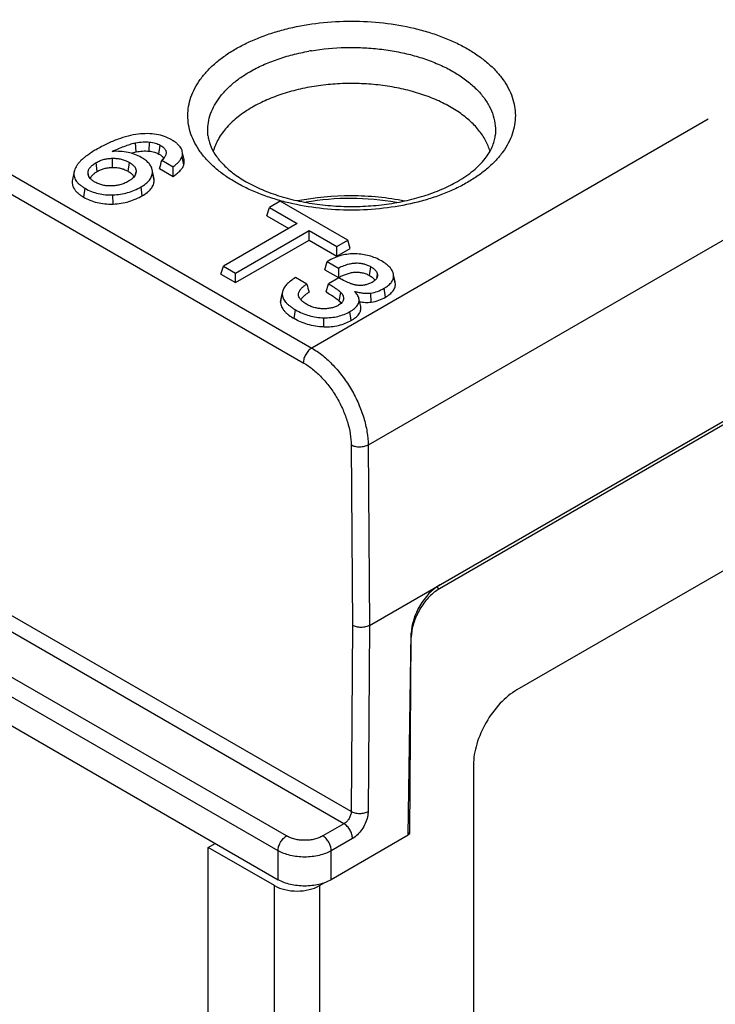
# Model space of a CAD drawing. Units: inches. Extents: x 0 to 22, y 0 to 17.
# Drawn here: x 19 to 19.7, y 13.1 to 14.1 of the extents above; entities that cross this region are included whole.
import ezdxf

# ---------------------------------------------------------------- set-up
doc = ezdxf.new("R2010")
doc.units = ezdxf.units.IN
doc.header["$LTSCALE"] = 1.21
doc.header["$MEASUREMENT"] = 0
doc.layers.get('0').update_dxf_attribs({"linetype": 'CONTINUOUS'})
doc.layers.add('DRAFT', color=7, linetype='CONTINUOUS')

msp = doc.modelspace()

# ---------------------------------------------------------------- linework, layer by layer
at = {"color": 7, "linetype": 'Continuous'}
for p, q in [((18.16209, 14.3744), (19.26044, 13.74027)), ((18.14446, 14.36528), (19.25209, 13.72581)), ((19.65195, 13.96631), (19.26044, 13.74027)), ((20.44102, 13.96715), (19.46309, 13.40254)), ((19.08697, 13.93406), (19.0864, 13.94304)), ((19.09976, 13.93479), (19.10006, 13.94382)), ((19.10955, 13.93195), (19.11077, 13.94069)), ((19.0821, 13.93276), (19.08697, 13.93406)), ((19.13431, 13.92659), (19.13259, 13.9345)), ((19.04861, 13.91473), (19.04739, 13.92347)), ((19.06376, 13.91876), (19.06371, 13.9278)), ((19.07916, 13.91486), (19.08038, 13.92361)), ((19.11236, 13.92583), (19.12342, 13.91945)), ((19.13405, 13.92113), (19.13234, 13.92934)), ((19.02578, 13.91474), (19.02406, 13.90683)), ((19.02601, 13.91565), (19.02578, 13.91474)), ((19.04035, 13.90964), (19.03945, 13.91385)), ((19.03957, 13.91166), (19.03945, 13.91385)), ((19.08643, 13.91213), (19.08693, 13.91444)), ((19.08693, 13.91444), (19.08677, 13.91323)), ((19.10456, 13.90875), (19.10284, 13.91667)), ((19.10483, 13.9059), (19.10309, 13.91395)), ((19.11015, 13.91766), (19.12356, 13.90991)), ((19.03527, 13.88933), (19.0365, 13.89807)), ((19.09306, 13.8907), (19.09184, 13.89945)), ((19.06418, 13.88256), (19.06405, 13.89159)), ((19.22929, 13.88523), (19.21863, 13.87908)), ((19.29591, 13.84677), (19.22929, 13.88523)), ((19.21618, 13.87104), (19.21863, 13.87908)), ((19.21863, 13.87908), (19.24602, 13.86327)), ((19.24602, 13.86327), (19.17316, 13.8212)), ((19.21618, 13.87104), (19.23783, 13.85854)), ((19.70811, 13.87072), (19.31612, 13.6444)), ((19.18501, 13.81436), (19.25787, 13.85643)), ((19.25787, 13.84697), (19.25787, 13.85643)), ((19.25787, 13.85643), (19.28525, 13.84061)), ((19.18501, 13.80491), (19.25787, 13.84697)), ((19.25787, 13.84697), (19.28525, 13.83116)), ((19.28525, 13.84061), (19.29591, 13.84677)), ((19.29837, 13.83873), (19.29591, 13.84677)), ((19.28525, 13.83116), (19.28525, 13.84061)), ((19.28525, 13.83116), (19.29837, 13.83873)), ((19.27333, 13.81768), (19.27578, 13.82572)), ((19.27777, 13.82687), (19.27578, 13.82572)), ((19.27578, 13.82572), (19.28684, 13.81934)), ((19.17071, 13.81317), (19.17316, 13.8212)), ((19.17316, 13.8212), (19.18501, 13.81436)), ((19.18501, 13.80491), (19.18501, 13.81436)), ((19.27333, 13.81768), (19.28679, 13.80991)), ((19.31759, 13.81184), (19.31882, 13.82058)), ((19.17071, 13.81317), (19.18501, 13.80491)), ((19.25549, 13.80353), (19.24443, 13.80991)), ((19.28718, 13.80965), (19.27698, 13.80376)), ((19.32464, 13.8094), (19.32537, 13.81279)), ((19.32537, 13.81279), (19.32528, 13.81101)), ((19.34121, 13.8125), (19.34104, 13.81357)), ((19.34295, 13.80453), (19.34121, 13.8125)), ((19.34276, 13.80565), (19.34127, 13.81251)), ((19.34295, 13.80453), (19.34276, 13.80565)), ((19.23154, 13.796), (19.22982, 13.78808)), ((19.23154, 13.796), (19.2313, 13.79377)), ((19.27453, 13.79572), (19.27698, 13.80376)), ((19.28757, 13.78665), (19.28904, 13.79522)), ((19.31911, 13.78563), (19.31871, 13.79464)), ((19.3332, 13.79056), (19.33197, 13.7993)), ((19.22957, 13.78573), (19.2313, 13.79377)), ((19.22982, 13.78808), (19.22957, 13.78573)), ((19.29175, 13.78873), (19.29165, 13.78817)), ((19.30874, 13.78131), (19.30702, 13.78922)), ((19.24315, 13.76931), (19.24437, 13.77806)), ((19.29935, 13.76755), (19.29812, 13.77629)), ((19.27221, 13.76117), (19.27227, 13.7702)), ((19.31746, 13.46626), (19.71079, 13.69335)), ((19.70832, 13.68823), (19.38659, 13.50248)), ((19.29941, 13.64432), (19.30075, 13.46626)), ((19.31612, 13.6444), (19.31746, 13.46626)), ((19.29936, 13.28223), (18.90482, 13.51001)), ((19.3836, 13.50421), (19.38659, 13.50248)), ((19.29226, 13.27025), (18.8981, 13.49782)), ((19.23547, 13.2582), (18.86062, 13.47462)), ((19.30075, 13.46626), (19.29936, 13.28223)), ((19.31746, 13.46626), (19.31606, 13.28215)), ((19.22712, 13.24365), (18.85256, 13.4599)), ((19.35572, 13.25892), (19.35873, 13.45851)), ((19.3573, 13.26055), (19.35876, 13.45454)), ((19.35896, 13.4583), (19.35876, 13.45454)), ((18.85277, 13.43118), (19.22734, 13.21493)), ((19.4201, 13.32808), (19.4201, 12.37496)), ((19.29226, 13.27025), (19.27139, 13.2582)), ((19.35541, 13.25946), (19.3573, 13.26055)), ((19.3573, 13.26055), (19.35576, 13.26143)), ((19.15825, 13.24688), (19.16512, 13.25085)), ((19.35572, 13.25892), (19.27952, 13.21493)), ((19.30062, 13.2557), (19.27974, 13.24365)), ((19.22367, 13.20911), (19.15825, 13.24688)), ((19.15825, 12.98811), (19.15825, 13.24688)), ((19.22734, 13.21493), (19.22712, 13.24365)), ((19.27952, 13.21493), (19.27974, 13.24365)), ((19.26821, 13.20911), (19.27338, 13.21209)), ((19.22367, 13.05642), (19.22367, 13.20911)), ((19.26821, 13.20911), (19.26821, 11.65647))]:
    msp.add_line(p, q, dxfattribs=at)
for centre, radius, start, end in [((19.29751, 13.81112), 0.22602, 99.52135, 100.17612), ((17.3735, 14.39202), 1.80027, 344.72245, 344.99202), ((19.09168, 13.91426), 0.01142, 358.46114, 12.22131), ((15.99889, 13.86902), 3.12494, 0.74974, 0.92457), ((19.09286, 13.90622), 0.01197, 358.47337, 12.24431), ((21.73179, 13.80221), 2.445, 179.59864, 179.81952), ((21.76775, 14.54989), 2.62078, 196.54607, 196.7286)]:
    msp.add_arc(centre, radius, start, end, dxfattribs=at)
msp.add_ellipse((19.38657, 13.4743), major_axis=(0.01994, 0.03395), ratio=0.572292, start_param=0.789673, end_param=2.351743, dxfattribs=at)
for points, knots in [([(19.18541, 14.03593), (19.18924, 14.03814), (19.19728, 14.04233), (19.21003, 14.04776), (19.22364, 14.05245), (19.24297, 14.05771), (19.26843, 14.06211), (19.29978, 14.06387), (19.33113, 14.06211), (19.35658, 14.05772), (19.37592, 14.05245), (19.38953, 14.04776), (19.40228, 14.04233), (19.41405, 14.03619), (19.42474, 14.02942), (19.43423, 14.02208), (19.44244, 14.01422), (19.44928, 14.00592), (19.45469, 13.99726), (19.45861, 13.98831), (19.46099, 13.97916), (19.46178, 13.9699), (19.46099, 13.96065), (19.45861, 13.9515), (19.4547, 13.94255), (19.44928, 13.93388), (19.44244, 13.92558), (19.43423, 13.91773), (19.42474, 13.91038), (19.41779, 13.90598), (19.41415, 13.90387)], [0, 0, 0, 0, 0.032553, 0.066565, 0.101896, 0.138374, 0.213918, 0.291429, 0.368939, 0.444484, 0.480962, 0.516293, 0.550305, 0.582858, 0.613853, 0.64324, 0.671026, 0.69729, 0.722184, 0.745948, 0.768901, 0.79143, 0.813958, 0.836911, 0.860675, 0.885569, 0.911832, 0.939619, 0.969005, 1, 1, 1, 1]), ([(19.41415, 13.90387), (19.41031, 13.90166), (19.40228, 13.89748), (19.38953, 13.89204), (19.37592, 13.88735), (19.35658, 13.88209), (19.33113, 13.87769), (19.29978, 13.87593), (19.26843, 13.87769), (19.24297, 13.88209), (19.22364, 13.88735), (19.21003, 13.89204), (19.19728, 13.89748), (19.18551, 13.90361), (19.17482, 13.91038), (19.16533, 13.91773), (19.15712, 13.92558), (19.15028, 13.93388), (19.14486, 13.94254), (19.14095, 13.9515), (19.13857, 13.96065), (19.13778, 13.9699), (19.13857, 13.97916), (19.14095, 13.98831), (19.14486, 13.99726), (19.15027, 14.00592), (19.15712, 14.01422), (19.16533, 14.02208), (19.17482, 14.02942), (19.18176, 14.03382), (19.18541, 14.03593)], [0, 0, 0, 0, 0.032553, 0.066565, 0.101896, 0.138374, 0.213918, 0.291429, 0.368939, 0.444484, 0.480962, 0.516293, 0.550305, 0.582858, 0.613853, 0.64324, 0.671026, 0.69729, 0.722184, 0.745948, 0.768901, 0.79143, 0.813958, 0.836911, 0.860675, 0.885569, 0.911832, 0.939619, 0.969005, 1, 1, 1, 1]), ([(19.19928, 14.01325), (19.20345, 14.01566), (19.21229, 14.02015), (19.22643, 14.02575), (19.24163, 14.03032), (19.25218, 14.03262), (19.25758, 14.03359)], [0, 0, 0, 0, 0.232939, 0.478411, 0.734777, 1, 1, 1, 1]), ([(19.26013, 14.03403), (19.27119, 14.03588), (19.28807, 14.03746), (19.3106, 14.03724), (19.32741, 14.03592), (19.34383, 14.03345), (19.35962, 14.02987), (19.37456, 14.02524), (19.38845, 14.01961), (19.40109, 14.01306), (19.4123, 14.00568), (19.42192, 13.99758), (19.42981, 13.98884), (19.43586, 13.97959), (19.43995, 13.96995), (19.44201, 13.96005), (19.44198, 13.95341), (19.44164, 13.95015)], [0, 0, 0, 0, 0.150205, 0.226104, 0.301543, 0.375809, 0.44823, 0.518185, 0.585138, 0.64866, 0.708463, 0.764435, 0.816681, 0.865568, 0.911752, 0.956176, 1, 1, 1, 1]), ([(19.15792, 13.95015), (19.15761, 13.95303), (19.15752, 13.95889), (19.15901, 13.96764), (19.1621, 13.97623), (19.16592, 13.98307), (19.16968, 13.98837), (19.17404, 13.99369), (19.18042, 14.00006), (19.18928, 14.00708), (19.19583, 14.01126), (19.19928, 14.01325)], [0, 0, 0, 0, 0.108854, 0.218714, 0.331892, 0.450364, 0.512117, 0.575715, 0.708794, 0.850192, 1, 1, 1, 1]), ([(19.08911, 13.95158), (19.08228, 13.95077), (19.07179, 13.94797), (19.05811, 13.94212), (19.05104, 13.93835), (19.04744, 13.93627)], [0, 0, 0, 0, 0.462283, 0.720676, 1, 1, 1, 1]), ([(19.12217, 13.9459), (19.11986, 13.94723), (19.11492, 13.9495), (19.10686, 13.95156), (19.09815, 13.9523), (19.09217, 13.95194), (19.08911, 13.95158)], [0, 0, 0, 0, 0.23471, 0.475204, 0.728377, 1, 1, 1, 1]), ([(19.15792, 13.95015), (19.15808, 13.94867), (19.1586, 13.94565), (19.1605, 13.9394), (19.16374, 13.93315), (19.16812, 13.92706), (19.17384, 13.92051), (19.1829, 13.91257), (19.19607, 13.90399), (19.21163, 13.89638), (19.22918, 13.89001), (19.24831, 13.88508), (19.26859, 13.88173), (19.28956, 13.88005), (19.31075, 13.88008), (19.33171, 13.88182), (19.35195, 13.88523), (19.37104, 13.89022), (19.38853, 13.89663), (19.39931, 13.90196), (19.4043, 13.90485)], [0, 0, 0, 0, 0.016109, 0.033006, 0.070388, 0.091352, 0.113962, 0.164163, 0.220816, 0.283286, 0.350715, 0.422111, 0.49639, 0.572414, 0.649009, 0.72499, 0.799186, 0.870457, 0.937725, 1, 1, 1, 1]), ([(19.4043, 13.90485), (19.40717, 13.9065), (19.4126, 13.90991), (19.42, 13.91549), (19.42633, 13.92126), (19.43156, 13.92714), (19.43567, 13.93302), (19.43871, 13.93882), (19.44072, 13.94451), (19.44144, 13.9483), (19.44164, 13.95015)], [0, 0, 0, 0, 0.163492, 0.315934, 0.456789, 0.585838, 0.703333, 0.810187, 0.908164, 1, 1, 1, 1]), ([(19.06326, 13.93454), (19.06567, 13.93561), (19.07012, 13.93755), (19.07635, 13.94002), (19.08097, 13.94162), (19.08422, 13.94255), (19.0857, 13.9429), (19.0864, 13.94304)], [0, 0, 0, 0, 0.320406, 0.589379, 0.814568, 0.913582, 1, 1, 1, 1]), ([(19.0864, 13.94304), (19.08883, 13.94352), (19.09339, 13.94413), (19.09798, 13.94403), (19.10006, 13.94382)], [0, 0, 0, 0, 0.542254, 1, 1, 1, 1]), ([(19.10006, 13.94382), (19.10211, 13.9436), (19.10581, 13.94295), (19.10932, 13.94153), (19.11077, 13.94069)], [0, 0, 0, 0, 0.550951, 1, 1, 1, 1]), ([(19.11077, 13.94069), (19.11137, 13.94035), (19.11244, 13.93968), (19.11382, 13.93859), (19.1149, 13.93751), (19.1157, 13.93642), (19.11624, 13.93533), (19.11655, 13.93423), (19.11663, 13.9331), (19.11653, 13.93235), (19.11645, 13.93198)], [0, 0, 0, 0, 0.185067, 0.337769, 0.471912, 0.592638, 0.698882, 0.798361, 0.897564, 1, 1, 1, 1]), ([(19.13119, 13.93794), (19.13025, 13.93949), (19.12829, 13.94164), (19.12509, 13.94411), (19.12319, 13.94531), (19.12217, 13.9459)], [0, 0, 0, 0, 0.446271, 0.708106, 1, 1, 1, 1]), ([(19.04744, 13.93627), (19.04596, 13.93542), (19.04315, 13.93372), (19.03924, 13.93109), (19.03581, 13.92848), (19.03287, 13.92589), (19.03041, 13.92332), (19.02789, 13.92008), (19.02653, 13.91743), (19.02601, 13.91565)], [0, 0, 0, 0, 0.169198, 0.32439, 0.466031, 0.594716, 0.711243, 0.816681, 1, 1, 1, 1]), ([(19.09206, 13.92865), (19.09008, 13.92979), (19.08583, 13.93177), (19.07887, 13.93371), (19.07126, 13.93468), (19.06599, 13.93468), (19.06326, 13.93454)], [0, 0, 0, 0, 0.230118, 0.470085, 0.725252, 1, 1, 1, 1]), ([(19.08697, 13.93406), (19.08905, 13.93447), (19.0933, 13.93507), (19.09761, 13.93501), (19.09976, 13.93479)], [0, 0, 0, 0, 0.496088, 1, 1, 1, 1]), ([(19.09976, 13.93479), (19.10154, 13.93461), (19.10492, 13.93402), (19.10814, 13.93276), (19.10955, 13.93195)], [0, 0, 0, 0, 0.524114, 1, 1, 1, 1]), ([(19.10955, 13.93195), (19.11005, 13.93166), (19.111, 13.93106), (19.1123, 13.93006), (19.11339, 13.92898), (19.11397, 13.92817), (19.11419, 13.92776)], [0, 0, 0, 0, 0.274258, 0.533764, 0.775907, 1, 1, 1, 1]), ([(19.11645, 13.93198), (19.11624, 13.93099), (19.1155, 13.92945), (19.114, 13.92747), (19.11297, 13.9264), (19.11236, 13.92583)], [0, 0, 0, 0, 0.407036, 0.665587, 1, 1, 1, 1]), ([(19.13259, 13.9345), (19.13246, 13.93509), (19.13209, 13.93628), (19.13152, 13.93739), (19.13119, 13.93794)], [0, 0, 0, 0, 0.485277, 1, 1, 1, 1]), ([(19.13234, 13.92934), (19.1326, 13.93018), (19.13292, 13.9319), (19.13277, 13.93366), (19.13259, 13.9345)], [0, 0, 0, 0, 0.505097, 1, 1, 1, 1]), ([(19.03945, 13.91385), (19.03949, 13.91429), (19.03964, 13.91516), (19.04023, 13.91687), (19.04157, 13.91899), (19.04406, 13.92138), (19.04617, 13.92277), (19.04739, 13.92347)], [0, 0, 0, 0, 0.101791, 0.203341, 0.419396, 0.673462, 1, 1, 1, 1]), ([(19.04739, 13.92347), (19.04868, 13.92422), (19.05131, 13.9255), (19.05539, 13.92681), (19.05951, 13.92758), (19.0623, 13.92777), (19.06371, 13.9278)], [0, 0, 0, 0, 0.263277, 0.510672, 0.751085, 1, 1, 1, 1]), ([(19.06371, 13.9278), (19.06516, 13.92782), (19.06801, 13.9277), (19.07221, 13.92698), (19.07637, 13.92567), (19.07904, 13.92438), (19.08038, 13.92361)], [0, 0, 0, 0, 0.250189, 0.490079, 0.733184, 1, 1, 1, 1]), ([(19.08038, 13.92361), (19.08149, 13.92297), (19.08339, 13.92169), (19.08528, 13.9197), (19.08622, 13.9181), (19.08668, 13.91692), (19.08694, 13.9157), (19.08696, 13.91486), (19.08693, 13.91444)], [0, 0, 0, 0, 0.321576, 0.57545, 0.685358, 0.790195, 0.893157, 1, 1, 1, 1]), ([(19.10284, 13.91667), (19.10272, 13.91722), (19.10239, 13.91832), (19.10138, 13.92051), (19.09942, 13.92318), (19.09614, 13.9261), (19.09352, 13.92781), (19.09206, 13.92865)], [0, 0, 0, 0, 0.101972, 0.207218, 0.434813, 0.696121, 1, 1, 1, 1]), ([(19.12342, 13.91945), (19.12459, 13.9203), (19.12669, 13.92195), (19.12936, 13.92449), (19.13127, 13.92688), (19.1321, 13.92855), (19.13234, 13.92934)], [0, 0, 0, 0, 0.321522, 0.592604, 0.816579, 1, 1, 1, 1]), ([(19.12356, 13.90991), (19.12472, 13.91073), (19.12694, 13.91238), (19.12952, 13.91463), (19.13133, 13.91654), (19.13283, 13.91844), (19.13372, 13.92002), (19.13405, 13.92113)], [0, 0, 0, 0, 0.272867, 0.533576, 0.658064, 0.777739, 1, 1, 1, 1]), ([(19.13405, 13.92113), (19.13432, 13.92201), (19.13466, 13.92384), (19.1345, 13.92569), (19.13431, 13.92659)], [0, 0, 0, 0, 0.502023, 1, 1, 1, 1]), ([(19.02578, 13.91474), (19.02561, 13.91398), (19.02542, 13.91246), (19.02561, 13.91017), (19.02628, 13.90795), (19.02742, 13.90581), (19.02903, 13.90375), (19.03109, 13.90176), (19.03361, 13.89983), (19.03549, 13.89866), (19.0365, 13.89807)], [0, 0, 0, 0, 0.109028, 0.214561, 0.321144, 0.433179, 0.554454, 0.68796, 0.835931, 1, 1, 1, 1]), ([(19.04625, 13.90423), (19.04529, 13.90478), (19.0436, 13.90589), (19.04157, 13.90776), (19.04022, 13.90966), (19.03972, 13.911), (19.03957, 13.91166)], [0, 0, 0, 0, 0.324474, 0.587214, 0.804497, 1, 1, 1, 1]), ([(19.04166, 13.9078), (19.04192, 13.90848), (19.04267, 13.90984), (19.04426, 13.91165), (19.04628, 13.9133), (19.04781, 13.91426), (19.04861, 13.91473)], [0, 0, 0, 0, 0.21995, 0.459816, 0.720703, 1, 1, 1, 1]), ([(19.04861, 13.91473), (19.04966, 13.91533), (19.0519, 13.91645), (19.05556, 13.91772), (19.05956, 13.91853), (19.06235, 13.91873), (19.06376, 13.91876)], [0, 0, 0, 0, 0.228147, 0.472696, 0.731971, 1, 1, 1, 1]), ([(19.06376, 13.91876), (19.0652, 13.91878), (19.06803, 13.91865), (19.07211, 13.91788), (19.07583, 13.9166), (19.0781, 13.91547), (19.07916, 13.91486)], [0, 0, 0, 0, 0.268122, 0.527931, 0.772378, 1, 1, 1, 1]), ([(19.07916, 13.91486), (19.0798, 13.91449), (19.08088, 13.9138), (19.08227, 13.91269), (19.08363, 13.91132), (19.08441, 13.91012), (19.08474, 13.90928)], [0, 0, 0, 0, 0.279361, 0.476796, 0.662713, 1, 1, 1, 1]), ([(19.08677, 13.91323), (19.08661, 13.91249), (19.08603, 13.91098), (19.08453, 13.90889), (19.08232, 13.90686), (19.08051, 13.90568), (19.07948, 13.90508)], [0, 0, 0, 0, 0.202584, 0.423607, 0.680955, 1, 1, 1, 1]), ([(19.09184, 13.89945), (19.09353, 13.90043), (19.09589, 13.90199), (19.09859, 13.9044), (19.10018, 13.90619), (19.10144, 13.90805), (19.10235, 13.90996), (19.10293, 13.91193), (19.10307, 13.91328), (19.10309, 13.91395)], [0, 0, 0, 0, 0.30581, 0.440438, 0.564633, 0.680235, 0.78951, 0.895121, 1, 1, 1, 1]), ([(19.02406, 13.90683), (19.02388, 13.90604), (19.02368, 13.90442), (19.02389, 13.90196), (19.02464, 13.89954), (19.02593, 13.89721), (19.0277, 13.89501), (19.0299, 13.89295), (19.03245, 13.89104), (19.0343, 13.88989), (19.03527, 13.88933)], [0, 0, 0, 0, 0.108898, 0.217527, 0.329126, 0.446801, 0.572608, 0.707143, 0.849939, 1, 1, 1, 1]), ([(19.06258, 13.90041), (19.06107, 13.90037), (19.05817, 13.90045), (19.05398, 13.9011), (19.04999, 13.90231), (19.04749, 13.90351), (19.04625, 13.90423)], [0, 0, 0, 0, 0.266507, 0.511211, 0.748319, 1, 1, 1, 1]), ([(19.07948, 13.90508), (19.0781, 13.90428), (19.07534, 13.90293), (19.07108, 13.90152), (19.06685, 13.90068), (19.06401, 13.90046), (19.06258, 13.90041)], [0, 0, 0, 0, 0.269915, 0.519184, 0.757294, 1, 1, 1, 1]), ([(19.09306, 13.8907), (19.09474, 13.89167), (19.09712, 13.89323), (19.09989, 13.89566), (19.10162, 13.89755), (19.103, 13.89954), (19.10402, 13.90161), (19.10465, 13.90374), (19.10481, 13.90518), (19.10483, 13.9059)], [0, 0, 0, 0, 0.288653, 0.423061, 0.550181, 0.670179, 0.783983, 0.893227, 1, 1, 1, 1]), ([(19.0365, 13.89807), (19.03854, 13.8969), (19.04278, 13.89484), (19.04956, 13.89271), (19.0567, 13.89158), (19.06158, 13.89149), (19.06405, 13.89159)], [0, 0, 0, 0, 0.245932, 0.491108, 0.740799, 1, 1, 1, 1]), ([(19.06405, 13.89159), (19.06655, 13.8917), (19.07145, 13.89216), (19.07862, 13.89371), (19.08545, 13.8961), (19.08976, 13.89825), (19.09184, 13.89945)], [0, 0, 0, 0, 0.2566, 0.506194, 0.752633, 1, 1, 1, 1]), ([(19.03527, 13.88933), (19.03725, 13.88819), (19.04151, 13.88609), (19.04852, 13.88382), (19.0562, 13.88256), (19.0615, 13.88244), (19.06418, 13.88256)], [0, 0, 0, 0, 0.227223, 0.472381, 0.732757, 1, 1, 1, 1]), ([(19.06418, 13.88256), (19.06689, 13.88267), (19.0722, 13.88319), (19.07982, 13.88489), (19.08679, 13.88739), (19.09106, 13.88955), (19.09306, 13.8907)], [0, 0, 0, 0, 0.268193, 0.526899, 0.771225, 1, 1, 1, 1]), ([(19.24642, 13.88591), (19.26382, 13.88938), (19.29064, 13.89186), (19.32613, 13.89008), (19.34373, 13.88745), (19.35236, 13.88569)], [0, 0, 0, 0, 0.499872, 0.752052, 1, 1, 1, 1]), ([(19.34417, 13.88409), (19.32944, 13.88676), (19.29942, 13.88937), (19.26939, 13.88689), (19.25462, 13.88429)], [0, 0, 0, 0, 0.499805, 1, 1, 1, 1]), ([(19.30368, 13.83331), (19.30138, 13.83338), (19.29682, 13.83322), (19.29013, 13.83205), (19.28374, 13.82997), (19.27971, 13.82799), (19.27777, 13.82687)], [0, 0, 0, 0, 0.255832, 0.504421, 0.750784, 1, 1, 1, 1]), ([(19.28684, 13.81934), (19.28867, 13.82028), (19.29211, 13.82185), (19.29641, 13.82319), (19.29947, 13.82384), (19.30152, 13.82413), (19.30347, 13.8243), (19.30587, 13.82434), (19.30874, 13.82414), (19.31209, 13.82347), (19.31548, 13.82232), (19.31769, 13.82124), (19.31882, 13.82058)], [0, 0, 0, 0, 0.184274, 0.337825, 0.402688, 0.464369, 0.523469, 0.577827, 0.679437, 0.780784, 0.882797, 1, 1, 1, 1]), ([(19.32925, 13.82634), (19.32736, 13.82743), (19.32342, 13.82938), (19.31714, 13.83152), (19.31053, 13.83288), (19.30599, 13.83325), (19.30368, 13.83331)], [0, 0, 0, 0, 0.244901, 0.490811, 0.741379, 1, 1, 1, 1]), ([(19.34104, 13.81357), (19.34091, 13.81414), (19.34056, 13.81529), (19.33948, 13.81759), (19.33733, 13.82042), (19.33373, 13.82356), (19.33085, 13.82542), (19.32925, 13.82634)], [0, 0, 0, 0, 0.098232, 0.200687, 0.42592, 0.689393, 1, 1, 1, 1]), ([(19.28679, 13.80991), (19.28788, 13.81051), (19.28955, 13.81135), (19.29186, 13.81238), (19.29432, 13.81335), (19.2969, 13.81416), (19.2996, 13.81478), (19.30172, 13.8151), (19.3039, 13.81529), (19.3068, 13.81528), (19.31031, 13.81483), (19.31418, 13.81361), (19.31651, 13.81246), (19.31759, 13.81184)], [0, 0, 0, 0, 0.114639, 0.173676, 0.234078, 0.359288, 0.42424, 0.49071, 0.558253, 0.626235, 0.759564, 0.884605, 1, 1, 1, 1]), ([(19.31882, 13.82058), (19.31983, 13.82), (19.32157, 13.81885), (19.32362, 13.81687), (19.3249, 13.81487), (19.32529, 13.81346), (19.32537, 13.81279)], [0, 0, 0, 0, 0.331234, 0.592039, 0.806465, 1, 1, 1, 1]), ([(19.24443, 13.80991), (19.24269, 13.80885), (19.23956, 13.80676), (19.23614, 13.80376), (19.23408, 13.80133), (19.23291, 13.79958), (19.23205, 13.79781), (19.23167, 13.7966), (19.23154, 13.796)], [0, 0, 0, 0, 0.314577, 0.5806, 0.697524, 0.805235, 0.905373, 1, 1, 1, 1]), ([(19.30612, 13.80217), (19.30559, 13.80221), (19.30476, 13.80231), (19.30364, 13.80251), (19.30271, 13.80272), (19.30174, 13.80298), (19.3007, 13.80329), (19.29962, 13.80365), (19.29806, 13.80422), (19.29597, 13.80509), (19.29215, 13.80688), (19.28922, 13.80847), (19.28718, 13.80965)], [0, 0, 0, 0, 0.076657, 0.122273, 0.167486, 0.215517, 0.26956, 0.324902, 0.382469, 0.512698, 0.656393, 1, 1, 1, 1]), ([(19.32001, 13.80516), (19.31892, 13.80454), (19.31671, 13.80349), (19.31325, 13.80252), (19.30972, 13.80207), (19.30734, 13.80209), (19.30612, 13.80217)], [0, 0, 0, 0, 0.261477, 0.505962, 0.745237, 1, 1, 1, 1]), ([(19.31759, 13.81184), (19.31815, 13.81151), (19.31922, 13.81084), (19.32109, 13.8094), (19.32227, 13.8081), (19.32281, 13.80715)], [0, 0, 0, 0, 0.274283, 0.53379, 1, 1, 1, 1]), ([(19.32528, 13.81101), (19.32516, 13.81048), (19.32475, 13.80941), (19.32368, 13.80792), (19.32208, 13.80646), (19.32076, 13.8056), (19.32001, 13.80516)], [0, 0, 0, 0, 0.200295, 0.419854, 0.676751, 1, 1, 1, 1]), ([(19.33197, 13.7993), (19.33277, 13.79977), (19.33427, 13.8007), (19.33629, 13.80222), (19.33798, 13.8038), (19.33933, 13.80543), (19.34034, 13.80713), (19.341, 13.80888), (19.34131, 13.81068), (19.34128, 13.81189), (19.34121, 13.8125)], [0, 0, 0, 0, 0.161958, 0.309445, 0.443769, 0.566698, 0.680567, 0.788343, 0.893547, 1, 1, 1, 1]), ([(19.3332, 13.79056), (19.33472, 13.79144), (19.33687, 13.79286), (19.33933, 13.7951), (19.34082, 13.79685), (19.34195, 13.79869), (19.3427, 13.80061), (19.34305, 13.80257), (19.34302, 13.80388), (19.34295, 13.80453)], [0, 0, 0, 0, 0.29114, 0.425742, 0.552264, 0.671082, 0.783659, 0.892369, 1, 1, 1, 1]), ([(19.24749, 13.79178), (19.24739, 13.79221), (19.24729, 13.7931), (19.24749, 13.79495), (19.2482, 13.79653), (19.24907, 13.79784), (19.24967, 13.7986), (19.25034, 13.79936), (19.25109, 13.80012), (19.25195, 13.80089), (19.25339, 13.80208), (19.25461, 13.80294), (19.25549, 13.80353)], [0, 0, 0, 0, 0.088303, 0.176978, 0.367759, 0.425234, 0.490757, 0.559541, 0.628031, 0.703072, 0.789633, 1, 1, 1, 1]), ([(19.24972, 13.78779), (19.24989, 13.78816), (19.25031, 13.78891), (19.25108, 13.78996), (19.25198, 13.79098), (19.25336, 13.7923), (19.25531, 13.79386), (19.257, 13.79498), (19.25788, 13.79553)], [0, 0, 0, 0, 0.109265, 0.223759, 0.342964, 0.467005, 0.726944, 1, 1, 1, 1]), ([(19.27453, 13.79572), (19.27689, 13.79436), (19.28034, 13.79224), (19.28465, 13.78915), (19.28664, 13.7875), (19.28757, 13.78665)], [0, 0, 0, 0, 0.514673, 0.762068, 1, 1, 1, 1]), ([(19.27698, 13.80376), (19.27827, 13.80299), (19.28067, 13.80152), (19.28395, 13.79931), (19.2867, 13.79726), (19.28832, 13.79588), (19.28904, 13.79522)], [0, 0, 0, 0, 0.304611, 0.570351, 0.801041, 1, 1, 1, 1]), ([(19.28904, 13.79522), (19.28954, 13.79476), (19.29041, 13.79382), (19.29135, 13.79222), (19.29183, 13.7905), (19.29182, 13.78932), (19.29175, 13.78873)], [0, 0, 0, 0, 0.277521, 0.522883, 0.755126, 1, 1, 1, 1]), ([(19.30702, 13.78922), (19.30675, 13.79045), (19.3059, 13.79231), (19.30423, 13.79457), (19.30318, 13.79572), (19.3026, 13.79629)], [0, 0, 0, 0, 0.448772, 0.709475, 1, 1, 1, 1]), ([(19.3026, 13.79629), (19.3041, 13.79588), (19.30698, 13.7952), (19.31234, 13.79437), (19.31627, 13.79431), (19.31871, 13.79464)], [0, 0, 0, 0, 0.285082, 0.545604, 1, 1, 1, 1]), ([(19.31871, 13.79464), (19.32097, 13.79495), (19.32558, 13.79608), (19.32987, 13.79809), (19.33197, 13.7993)], [0, 0, 0, 0, 0.48448, 1, 1, 1, 1]), ([(19.22957, 13.78573), (19.22957, 13.78495), (19.22976, 13.78336), (19.23054, 13.78104), (19.23179, 13.7788), (19.23346, 13.77668), (19.23549, 13.77466), (19.23866, 13.77207), (19.2413, 13.77038), (19.24315, 13.76931)], [0, 0, 0, 0, 0.105368, 0.213922, 0.328116, 0.449276, 0.577672, 0.71283, 1, 1, 1, 1]), ([(19.2313, 13.79377), (19.23131, 13.79308), (19.23146, 13.79169), (19.2321, 13.78964), (19.23315, 13.78762), (19.23461, 13.78563), (19.23647, 13.78368), (19.23873, 13.78176), (19.24139, 13.77985), (19.24334, 13.77866), (19.24437, 13.77806)], [0, 0, 0, 0, 0.096507, 0.195608, 0.300799, 0.415005, 0.540518, 0.679059, 0.831905, 1, 1, 1, 1]), ([(19.25532, 13.78353), (19.25414, 13.78421), (19.25255, 13.78524), (19.25073, 13.78675), (19.24969, 13.78779), (19.24884, 13.78881), (19.24803, 13.7901), (19.24763, 13.79111), (19.24749, 13.79178)], [0, 0, 0, 0, 0.3494, 0.484431, 0.608249, 0.725414, 0.825758, 1, 1, 1, 1]), ([(19.29165, 13.78817), (19.29153, 13.78761), (19.29113, 13.78651), (19.29011, 13.78504), (19.28868, 13.7837), (19.28754, 13.78295), (19.2869, 13.78258)], [0, 0, 0, 0, 0.228241, 0.457581, 0.706788, 1, 1, 1, 1]), ([(19.28757, 13.78665), (19.28776, 13.78648), (19.28845, 13.7858), (19.28905, 13.78501), (19.28938, 13.78438)], [0, 0, 0, 0, 0.26469, 1, 1, 1, 1]), ([(19.29812, 13.77629), (19.29895, 13.77677), (19.30048, 13.77772), (19.30254, 13.77926), (19.30423, 13.78084), (19.30556, 13.78244), (19.30651, 13.78409), (19.30708, 13.78578), (19.30727, 13.78751), (19.30714, 13.78865), (19.30702, 13.78922)], [0, 0, 0, 0, 0.169608, 0.321921, 0.458384, 0.580994, 0.692489, 0.796482, 0.897384, 1, 1, 1, 1]), ([(19.3077, 13.78604), (19.30957, 13.78571), (19.31337, 13.78526), (19.31721, 13.78537), (19.31911, 13.78563)], [0, 0, 0, 0, 0.497857, 1, 1, 1, 1]), ([(19.31911, 13.78563), (19.3217, 13.78599), (19.3266, 13.78722), (19.33114, 13.78937), (19.3332, 13.79056)], [0, 0, 0, 0, 0.52402, 1, 1, 1, 1]), ([(19.24437, 13.77806), (19.24652, 13.77682), (19.25092, 13.77461), (19.25784, 13.77217), (19.26498, 13.77065), (19.26983, 13.77025), (19.27227, 13.7702)], [0, 0, 0, 0, 0.254119, 0.502801, 0.750066, 1, 1, 1, 1]), ([(19.27176, 13.77906), (19.27038, 13.77907), (19.26765, 13.77925), (19.26357, 13.78002), (19.25942, 13.78139), (19.2567, 13.78273), (19.25532, 13.78353)], [0, 0, 0, 0, 0.239686, 0.475457, 0.721404, 1, 1, 1, 1]), ([(19.2869, 13.78258), (19.28582, 13.78195), (19.28356, 13.78088), (19.27992, 13.77979), (19.27597, 13.77916), (19.27321, 13.77905), (19.27176, 13.77906)], [0, 0, 0, 0, 0.237736, 0.474965, 0.722318, 1, 1, 1, 1]), ([(19.27227, 13.7702), (19.27466, 13.77016), (19.27932, 13.77031), (19.28608, 13.77141), (19.29238, 13.77335), (19.29628, 13.77523), (19.29812, 13.77629)], [0, 0, 0, 0, 0.266773, 0.519321, 0.762072, 1, 1, 1, 1]), ([(19.29935, 13.76755), (19.30012, 13.76799), (19.3016, 13.7689), (19.30365, 13.7704), (19.30545, 13.77201), (19.30695, 13.77372), (19.30807, 13.77554), (19.30878, 13.77744), (19.30902, 13.77939), (19.30887, 13.78068), (19.30874, 13.78131)], [0, 0, 0, 0, 0.149132, 0.291801, 0.426925, 0.553751, 0.672376, 0.784211, 0.892164, 1, 1, 1, 1]), ([(19.27221, 13.76117), (19.26948, 13.76122), (19.26411, 13.76168), (19.25644, 13.7634), (19.24945, 13.76597), (19.24516, 13.76815), (19.24315, 13.76931)], [0, 0, 0, 0, 0.268876, 0.527669, 0.771466, 1, 1, 1, 1]), ([(19.27221, 13.76117), (19.27472, 13.76112), (19.27968, 13.76129), (19.28688, 13.76246), (19.29348, 13.76453), (19.2975, 13.76648), (19.29935, 13.76755)], [0, 0, 0, 0, 0.266758, 0.526877, 0.772556, 1, 1, 1, 1]), ([(19.26044, 13.74027), (19.25987, 13.73994), (19.25874, 13.73915), (19.25663, 13.73717), (19.25439, 13.73412), (19.25287, 13.73066), (19.25221, 13.72784), (19.25209, 13.72647), (19.25209, 13.72581)], [0, 0, 0, 0, 0.114256, 0.237537, 0.499998, 0.762461, 0.885742, 1, 1, 1, 1]), ([(19.26044, 13.74027), (19.26423, 13.73809), (19.27172, 13.73284), (19.28203, 13.72322), (19.29153, 13.71185), (19.29989, 13.69915), (19.30678, 13.68559), (19.31196, 13.67168), (19.31522, 13.65792), (19.31608, 13.64879), (19.31612, 13.6444)], [0, 0, 0, 0, 0.114047, 0.237067, 0.366557, 0.499455, 0.632429, 0.76214, 0.885509, 1, 1, 1, 1]), ([(19.25209, 13.72581), (19.25531, 13.72395), (19.26167, 13.71949), (19.27044, 13.71131), (19.27852, 13.70165), (19.28562, 13.69085), (19.29148, 13.67933), (19.29588, 13.6675), (19.29866, 13.65581), (19.29939, 13.64805), (19.29941, 13.64432)], [0, 0, 0, 0, 0.114047, 0.237067, 0.366557, 0.499455, 0.632429, 0.76214, 0.885509, 1, 1, 1, 1]), ([(19.31612, 13.6444), (19.31555, 13.64407), (19.3143, 13.64349), (19.31153, 13.64264), (19.30777, 13.64221), (19.30401, 13.6426), (19.30124, 13.64342), (19.29999, 13.64399), (19.29941, 13.64432)], [0, 0, 0, 0, 0.114367, 0.237805, 0.500548, 0.762991, 0.886079, 1, 1, 1, 1]), ([(19.38659, 13.50248), (19.38297, 13.50039), (19.37604, 13.49472), (19.36771, 13.48396), (19.36161, 13.47157), (19.3594, 13.46266), (19.35896, 13.4583)], [0, 0, 0, 0, 0.233895, 0.492762, 0.75548, 1, 1, 1, 1]), ([(19.31746, 13.46626), (19.31689, 13.46593), (19.31564, 13.46535), (19.31287, 13.46451), (19.30911, 13.4641), (19.30535, 13.46451), (19.30258, 13.46535), (19.30133, 13.46593), (19.30075, 13.46626)], [0, 0, 0, 0, 0.114257, 0.237538, 0.500001, 0.762463, 0.885743, 1, 1, 1, 1]), ([(19.46309, 13.40254), (19.45698, 13.39901), (19.44544, 13.3893), (19.43196, 13.37088), (19.42274, 13.34999), (19.4201, 13.33513), (19.4201, 13.32808)], [0, 0, 0, 0, 0.237217, 0.499998, 0.76278, 1, 1, 1, 1]), ([(19.29936, 13.28223), (19.29934, 13.2811), (19.29887, 13.27871), (19.29734, 13.27536), (19.29513, 13.27239), (19.29325, 13.27083), (19.29226, 13.27025)], [0, 0, 0, 0, 0.23605, 0.498775, 0.762169, 1, 1, 1, 1]), ([(19.31606, 13.28215), (19.31549, 13.28182), (19.31424, 13.28124), (19.31147, 13.2804), (19.30771, 13.28001), (19.30395, 13.28044), (19.30118, 13.2813), (19.29993, 13.2819), (19.29936, 13.28223)], [0, 0, 0, 0, 0.114148, 0.237271, 0.499453, 0.761934, 0.885407, 1, 1, 1, 1]), ([(19.31606, 13.28215), (19.31606, 13.28174), (19.31599, 13.28001), (19.31573, 13.27829), (19.31544, 13.27701)], [0, 0, 0, 0, 0.238772, 1, 1, 1, 1]), ([(19.30062, 13.2557), (19.30062, 13.25637), (19.30051, 13.25774), (19.29986, 13.26058), (19.29834, 13.26406), (19.2961, 13.26713), (19.29398, 13.26913), (19.29284, 13.26992), (19.29226, 13.27025)], [0, 0, 0, 0, 0.113921, 0.237004, 0.499451, 0.762199, 0.885633, 1, 1, 1, 1]), ([(19.31544, 13.27701), (19.31496, 13.27483), (19.31346, 13.27049), (19.31008, 13.26453), (19.3058, 13.25942), (19.30239, 13.25673), (19.30062, 13.2557)], [0, 0, 0, 0, 0.251825, 0.514254, 0.769145, 1, 1, 1, 1]), ([(19.22712, 13.24365), (19.22712, 13.24431), (19.22723, 13.24569), (19.22787, 13.24852), (19.2294, 13.25201), (19.23164, 13.25508), (19.23376, 13.25707), (19.2349, 13.25787), (19.23547, 13.2582)], [0, 0, 0, 0, 0.11392, 0.237004, 0.499451, 0.762199, 0.885634, 1, 1, 1, 1]), ([(19.27139, 13.2582), (19.27016, 13.25749), (19.26747, 13.25624), (19.26309, 13.25491), (19.25835, 13.25409), (19.25343, 13.25381), (19.24851, 13.25409), (19.24377, 13.25491), (19.23939, 13.25624), (19.2367, 13.25749), (19.23547, 13.2582)], [0, 0, 0, 0, 0.114154, 0.237325, 0.366975, 0.499999, 0.633024, 0.762674, 0.885846, 1, 1, 1, 1]), ([(19.27974, 13.24365), (19.27974, 13.24431), (19.27963, 13.24569), (19.27898, 13.24852), (19.27746, 13.25201), (19.27522, 13.25508), (19.2731, 13.25707), (19.27196, 13.25787), (19.27139, 13.2582)], [0, 0, 0, 0, 0.11392, 0.237004, 0.499451, 0.762199, 0.885633, 1, 1, 1, 1]), ([(19.27974, 13.24365), (19.27794, 13.24261), (19.274, 13.24078), (19.26758, 13.23883), (19.26064, 13.23763), (19.25343, 13.23722), (19.24622, 13.23763), (19.23927, 13.23883), (19.23286, 13.24078), (19.22892, 13.24261), (19.22712, 13.24365)], [0, 0, 0, 0, 0.114154, 0.237325, 0.366975, 0.499999, 0.633024, 0.762674, 0.885846, 1, 1, 1, 1]), ([(19.27952, 13.21493), (19.27773, 13.2139), (19.27383, 13.21208), (19.26747, 13.21015), (19.26058, 13.20896), (19.25343, 13.20856), (19.24628, 13.20896), (19.23939, 13.21015), (19.23303, 13.21208), (19.22913, 13.2139), (19.22734, 13.21493)], [0, 0, 0, 0, 0.114154, 0.237325, 0.366975, 0.499999, 0.633024, 0.762674, 0.885846, 1, 1, 1, 1]), ([(19.22367, 13.20911), (19.22683, 13.20729), (19.23418, 13.20462), (19.24594, 13.20335), (19.2577, 13.20462), (19.26505, 13.20729), (19.26821, 13.20911)], [0, 0, 0, 0, 0.237247, 0.500001, 0.762753, 1, 1, 1, 1])]:
    msp.add_open_spline(points, degree=3, knots=knots, dxfattribs=at)
at = {"layer": 'DRAFT', "color": 7, "linetype": 'Continuous'}
for points, knots in [([(19.43646, 13.9347), (19.43541, 13.93839), (19.43233, 13.94579), (19.42534, 13.95607), (19.41602, 13.96565), (19.40456, 13.97439), (19.39117, 13.98212), (19.3761, 13.98873), (19.35962, 13.99409), (19.34204, 13.99811), (19.32367, 14.00072), (19.30487, 14.00186), (19.28597, 14.00152), (19.26732, 13.99969), (19.24927, 13.99643), (19.23216, 13.99178), (19.2163, 13.98582), (19.20644, 13.98091), (19.20182, 13.97824)], [0, 0, 0, 0, 0.043757, 0.090471, 0.140924, 0.195487, 0.254183, 0.316749, 0.382704, 0.451403, 0.522079, 0.593887, 0.665938, 0.737331, 0.807195, 0.874715, 0.939175, 1, 1, 1, 1]), ([(19.20182, 13.97824), (19.19695, 13.97543), (19.18794, 13.96943), (19.1765, 13.95888), (19.16925, 13.94907), (19.16517, 13.94093), (19.16369, 13.93679), (19.1631, 13.93472)], [0, 0, 0, 0, 0.282952, 0.542322, 0.779712, 0.891634, 1, 1, 1, 1])]:
    msp.add_open_spline(points, degree=3, knots=knots, dxfattribs=at)

doc.saveas('drawing.dxf')
